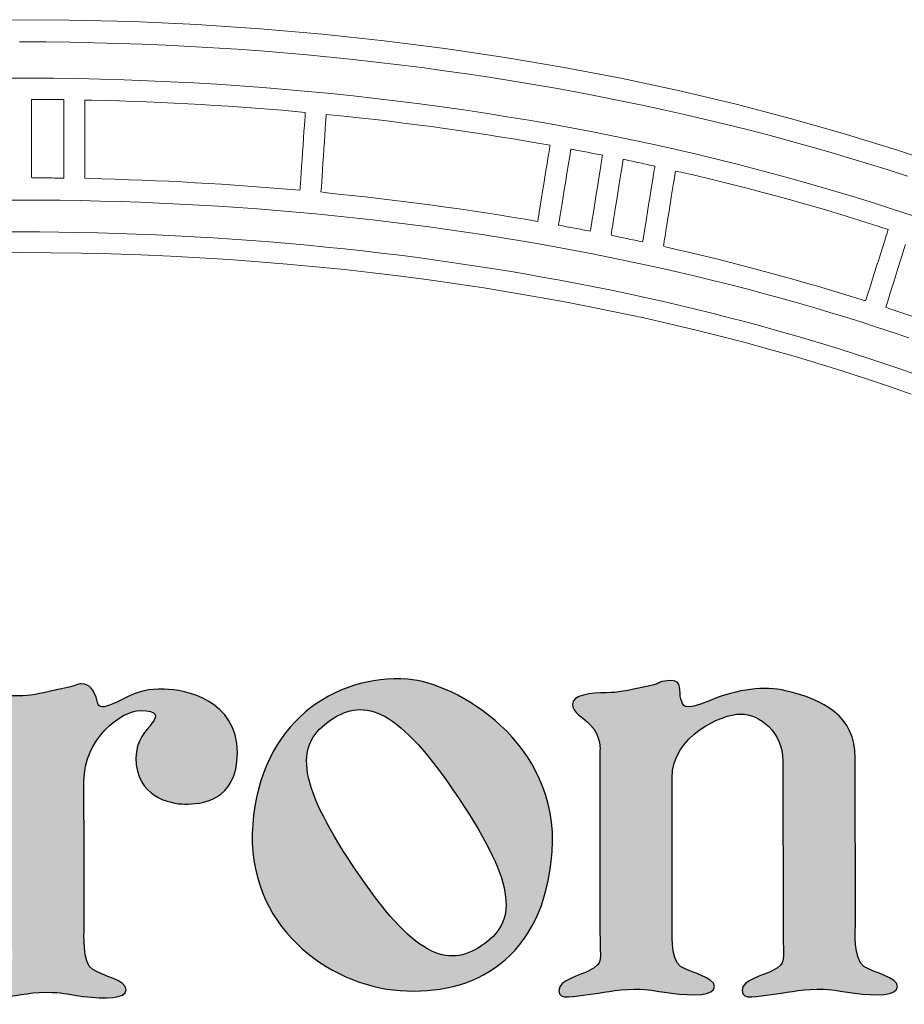
# Model space of a CAD drawing. Units: millimetres. Extents: x -1015 to -285, y 72 to 654.
# Drawn here: x -549 to -541, y 646 to 654 of the extents above; entities that cross this region are included whole.
import ezdxf

# ---------------------------------------------------------------- set-up
doc = ezdxf.new("R2010")
doc.units = ezdxf.units.MM
doc.layers.add('FRAU-LOGO', color=34, linetype='CONTINUOUS')
doc.layers.add('FRAU-TESTI', color=34, linetype='CONTINUOUS')
doc.styles.add('POLTRONA-FRAU', font='times.ttf', dxfattribs={"oblique": 15})

# ---------------------------------------------------------------- blocks, each defined once
blk = doc.blocks.new('FRAU-LOGO')
at = {"layer": 'FRAU-LOGO'}
h = blk.add_hatch(color=256, dxfattribs=at)
h.dxf.hatch_style = 1
edge = h.paths.add_edge_path()
edge.add_spline(control_points=[(-17.8098, 29.2254), (-17.8745, 28.3355), (-17.1461, 27.8118), (-16.514, 27.7664)], knot_values=[3, 3, 3, 3, 4, 4, 4, 4], degree=3, periodic=0)
edge.add_spline(control_points=[(-16.514, 27.7664), (-15.8831, 27.7205), (-15.2489, 28.0288), (-15.1795, 28.9884)], knot_values=[0, 0, 0, 0, 1, 1, 1, 1], degree=3, periodic=0)
edge.add_spline(control_points=[(-15.1795, 28.9884), (-15.1106, 29.9481), (-16.0253, 30.4736), (-16.4474, 30.5037)], knot_values=[1, 1, 1, 1, 2, 2, 2, 2], degree=3, periodic=0)
edge.add_spline(control_points=[(-16.4474, 30.5037), (-17.091, 30.5493), (-17.7459, 30.1153), (-17.8098, 29.2254)], knot_values=[2, 2, 2, 2, 3, 3, 3, 3], degree=3, periodic=0)
edge = h.paths.add_edge_path(flags=16)
edge.add_spline(control_points=[(-16.9182, 28.8464), (-17.4465, 29.6349), (-17.4264, 29.9426), (-17.123, 30.146)], knot_values=[3, 3, 3, 3, 4, 4, 4, 4], degree=3, periodic=0)
edge.add_spline(control_points=[(-17.123, 30.146), (-16.8216, 30.3483), (-16.5288, 30.2482), (-16.0016, 29.4604)], knot_values=[0, 0, 0, 0, 1, 1, 1, 1], degree=3, periodic=0)
edge.add_spline(control_points=[(-16.0016, 29.4604), (-15.4745, 28.6733), (-15.4954, 28.3647), (-15.7974, 28.1615)], knot_values=[1, 1, 1, 1, 2, 2, 2, 2], degree=3, periodic=0)
edge.add_spline(control_points=[(-15.7974, 28.1615), (-16.1002, 27.9593), (-16.3922, 28.0589), (-16.9182, 28.8464)], knot_values=[2, 2, 2, 2, 3, 3, 3, 3], degree=3, periodic=0)
h = blk.add_hatch(color=256, dxfattribs=at)
h.dxf.hatch_style = 1
edge = h.paths.add_edge_path()
edge.add_spline(control_points=[(-14.862, 27.7326), (-14.7451, 27.7434), (-14.6244, 27.7786), (-14.4589, 27.7786), (-14.2955, 27.7786), (-14.3188, 27.7677), (-14.1313, 27.7434), (-13.9425, 27.7205), (-13.7543, 27.7205), (-13.7543, 27.8022), (-13.7543, 27.8845), (-13.956, 27.9202), (-14.0508, 27.9789), (-14.1449, 28.0379), (-14.1242, 28.3185), (-14.1242, 28.3185), (-14.1242, 28.3185), (-14.126, 28.9519), (-14.126, 28.9519), (-14.126, 28.9519), (-14.1264, 29.6332), (-14.1264, 29.6332), (-14.1264, 30.0089), (-13.6878, 30.1974), (-13.5247, 30.1974), (-13.3588, 30.1974), (-13.1528, 30.0388), (-13.1528, 29.7863), (-13.1528, 29.7863), (-13.1517, 28.2955), (-13.1517, 28.2955), (-13.1517, 28.014), (-13.1161, 28.014), (-13.2414, 27.9433), (-13.324, 27.8972), (-13.5114, 27.8615), (-13.5114, 27.7677), (-13.5114, 27.6735), (-13.3707, 27.7205), (-13.2532, 27.7326), (-13.1357, 27.7434), (-13.0152, 27.7786), (-12.8514, 27.7786), (-12.6863, 27.7786), (-12.7094, 27.7677), (-12.5238, 27.7434), (-12.3348, 27.7205), (-12.1468, 27.7205), (-12.1468, 27.8022), (-12.1468, 27.8845), (-12.3481, 27.9202), (-12.4406, 27.9789), (-12.5355, 28.0379), (-12.5159, 28.3185), (-12.5159, 28.3185), (-12.5159, 28.3185), (-12.5177, 29.8093), (-12.5177, 29.8093), (-12.5177, 30.1851), (-12.796, 30.3242), (-13.1286, 30.4022), (-13.3118, 30.4453), (-13.5446, 30.4201), (-13.797, 30.3144), (-14.0403, 30.2135), (-14.0248, 30.2716), (-14.0485, 30.3296), (-14.0718, 30.3887), (-14.0209, 30.5016), (-14.1495, 30.4909), (-14.2874, 30.4776), (-14.1733, 30.4787), (-14.3372, 30.4431), (-14.5438, 30.3991), (-14.5937, 30.3852), (-14.7011, 30.3852), (-14.8422, 30.3852), (-15.0015, 30.3641), (-15.0015, 30.282), (-15.0015, 30.212), (-14.907, 30.1644), (-14.8477, 30.1065), (-14.7432, 30.0018), (-14.76, 29.8715), (-14.76, 29.8715), (-14.76, 29.8715), (-14.76, 28.2955), (-14.76, 28.2955), (-14.76, 28.014), (-14.7247, 28.014), (-14.8501, 27.9433), (-14.9331, 27.8972), (-15.1208, 27.8615), (-15.1208, 27.7677), (-15.1208, 27.6735), (-14.98, 27.7205), (-14.862, 27.7326)], knot_values=[0, 0, 0, 0, 1, 1, 1, 2, 2, 2, 3, 3, 3, 4, 4, 4, 5, 5, 5, 6, 6, 6, 7, 7, 7, 8, 8, 8, 9, 9, 9, 10, 10, 10, 11, 11, 11, 12, 12, 12, 13, 13, 13, 14, 14, 14, 15, 15, 15, 16, 16, 16, 17, 17, 17, 18, 18, 18, 19, 19, 19, 20, 20, 20, 21, 21, 21, 22, 22, 22, 23, 23, 23, 24, 24, 24, 25, 25, 25, 26, 26, 26, 27, 27, 27, 28, 28, 28, 29, 29, 29, 30, 30, 30, 31, 31, 31, 32, 32, 32, 32], degree=3, periodic=0)
h = blk.add_hatch(color=256, dxfattribs=at)
h.dxf.hatch_style = 1
edge = h.paths.add_edge_path()
edge.add_spline(control_points=[(-20.0276, 27.7038), (-19.9103, 27.7156), (-19.7902, 27.7513), (-19.6258, 27.7513), (-19.4607, 27.7513), (-19.4832, 27.7395), (-19.2964, 27.7156), (-19.1082, 27.6922), (-18.9212, 27.6922), (-18.9212, 27.7745), (-18.9212, 27.857), (-19.1213, 27.8921), (-19.215, 27.9512), (-19.3101, 28.0099), (-19.2898, 28.2914), (-19.2898, 28.2914), (-19.2898, 28.2914), (-19.2904, 28.9252), (-19.2904, 28.9252), (-19.2904, 28.9252), (-19.2915, 29.6059), (-19.2915, 29.6059), (-19.2915, 29.9815), (-18.9621, 30.228), (-18.7976, 30.228), (-18.6345, 30.228), (-18.6479, 30.1748), (-18.6949, 30.1157), (-18.7419, 30.057), (-18.8355, 29.9641), (-18.8355, 29.8117), (-18.8355, 29.471), (-18.5335, 29.4059), (-18.4046, 29.4059), (-18.2742, 29.4059), (-17.944, 29.4234), (-17.944, 29.8579), (-17.944, 30.3162), (-18.4, 30.4153), (-18.5875, 30.4153), (-18.7293, 30.4153), (-18.7905, 30.4108), (-18.9621, 30.3221), (-19.1955, 30.201), (-19.1629, 30.287), (-19.1858, 30.3452), (-19.2097, 30.4036), (-19.2299, 30.4625), (-19.3152, 30.4625), (-19.3545, 30.4625), (-19.3379, 30.4506), (-19.5035, 30.4153), (-19.7095, 30.3712), (-19.7583, 30.3571), (-19.8663, 30.3571), (-20.0087, 30.3571), (-20.1666, 30.3361), (-20.1666, 30.2538), (-20.1666, 30.1834), (-20.0722, 30.137), (-20.0135, 30.0783), (-19.909, 29.9733), (-19.925, 29.8434), (-19.925, 29.8434), (-19.925, 29.8434), (-19.925, 28.2678), (-19.925, 28.2678), (-19.925, 27.9859), (-19.8911, 27.9859), (-20.0159, 27.9161), (-20.0983, 27.8686), (-20.2855, 27.834), (-20.2855, 27.7395), (-20.2855, 27.646), (-20.1452, 27.6922), (-20.0276, 27.7038)], knot_values=[0, 0, 0, 0, 1, 1, 1, 2, 2, 2, 3, 3, 3, 4, 4, 4, 5, 5, 5, 6, 6, 6, 7, 7, 7, 8, 8, 8, 9, 9, 9, 10, 10, 10, 11, 11, 11, 12, 12, 12, 13, 13, 13, 14, 14, 14, 15, 15, 15, 16, 16, 16, 17, 17, 17, 18, 18, 18, 19, 19, 19, 20, 20, 20, 21, 21, 21, 22, 22, 22, 23, 23, 23, 24, 24, 24, 25, 25, 25, 25], degree=3, periodic=0)
at = {"layer": 'FRAU-LOGO', "lineweight": 20}
for p, q in [((-19.426, 36.2976), (-19.9967, 36.3005)), ((-18.8603, 36.2833), (-19.426, 36.2976)), ((-18.3, 36.2578), (-18.8603, 36.2833)), ((-17.7455, 36.2212), (-18.3, 36.2578)), ((-17.1972, 36.1739), (-17.7455, 36.2212)), ((-19.8565, 36.1055), (-19.8541, 36.1055)), ((-19.8541, 36.1055), (-19.8507, 36.1055)), ((-19.8507, 36.1055), (-19.8374, 36.1055)), ((-19.8374, 36.1055), (-19.6244, 36.1046)), ((-19.6244, 36.1046), (-19.4121, 36.102)), ((-19.4121, 36.102), (-19.2005, 36.0979)), ((-19.2005, 36.0979), (-18.9896, 36.0922)), ((-18.9896, 36.0922), (-18.7795, 36.0849)), ((-16.6555, 36.116), (-17.1972, 36.1739)), ((-16.1208, 36.0476), (-16.6555, 36.116)), ((-18.7795, 36.0849), (-18.5702, 36.0761)), ((-18.5702, 36.0761), (-18.3617, 36.0657)), ((-18.3617, 36.0657), (-18.154, 36.0538)), ((-18.154, 36.0538), (-17.9472, 36.0403)), ((-17.9472, 36.0403), (-17.7412, 36.0254)), ((-17.7412, 36.0254), (-17.5361, 36.0089)), ((-17.5361, 36.0089), (-17.3319, 35.991)), ((-15.5933, 35.9691), (-16.1208, 36.0476)), ((-17.3319, 35.991), (-17.1286, 35.9715)), ((-17.1286, 35.9715), (-16.9262, 35.9506)), ((-16.9262, 35.9506), (-16.7248, 35.9282)), ((-16.7248, 35.9282), (-16.5244, 35.9044)), ((-15.0735, 35.8805), (-15.5933, 35.9691)), ((-16.5244, 35.9044), (-16.3249, 35.8791)), ((-16.3249, 35.8791), (-16.1265, 35.8524)), ((-16.1265, 35.8524), (-15.9291, 35.8243)), ((-14.5618, 35.7822), (-15.0735, 35.8805)), ((-19.7664, 35.7868), (-19.9747, 35.7867)), ((-19.5586, 35.7853), (-19.7664, 35.7868)), ((-19.3515, 35.7824), (-19.5586, 35.7853)), ((-19.1451, 35.7779), (-19.3515, 35.7824)), ((-18.9395, 35.7719), (-19.1451, 35.7779)), ((-18.7346, 35.7644), (-18.9395, 35.7719)), ((-18.5304, 35.7554), (-18.7346, 35.7644)), ((-18.327, 35.7449), (-18.5304, 35.7554)), ((-18.1245, 35.7329), (-18.327, 35.7449)), ((-15.9291, 35.8243), (-15.7328, 35.7948)), ((-15.7328, 35.7948), (-15.5375, 35.7639)), ((-15.5375, 35.7639), (-15.3433, 35.7316)), ((-14.0584, 35.6743), (-14.5618, 35.7822)), ((-17.9228, 35.7195), (-18.1245, 35.7329)), ((-17.7219, 35.7046), (-17.9228, 35.7195)), ((-17.5219, 35.6883), (-17.7219, 35.7046)), ((-17.3227, 35.6705), (-17.5219, 35.6883)), ((-17.1245, 35.6514), (-17.3227, 35.6705)), ((-15.3433, 35.7316), (-15.1503, 35.6979)), ((-15.1503, 35.6979), (-14.9584, 35.6628)), ((-14.9584, 35.6628), (-14.7676, 35.6264)), ((-13.5639, 35.557), (-14.0584, 35.6743)), ((-19.7517, 35.5982), (-19.7429, 35.6001)), ((-19.7517, 35.5836), (-19.7517, 35.5982)), ((-19.7517, 35.5562), (-19.7517, 35.5836)), ((-19.7429, 35.6001), (-19.7254, 35.6001)), ((-19.7254, 35.6001), (-19.7079, 35.6)), ((-19.7079, 35.6), (-19.6903, 35.5999)), ((-19.6903, 35.5999), (-19.6728, 35.5998)), ((-19.6728, 35.5998), (-19.6553, 35.5997)), ((-19.6553, 35.5997), (-19.6378, 35.5997)), ((-19.6378, 35.5997), (-19.6203, 35.5995)), ((-19.6203, 35.5995), (-19.6028, 35.5994)), ((-19.6028, 35.5994), (-19.5853, 35.5993)), ((-19.5853, 35.5993), (-19.5678, 35.5992)), ((-19.5678, 35.5992), (-19.5503, 35.599)), ((-19.5503, 35.599), (-19.5328, 35.5988)), ((-19.5328, 35.5988), (-19.5154, 35.5986)), ((-19.5154, 35.5986), (-19.4979, 35.5984)), ((-19.4979, 35.5984), (-19.4804, 35.5982)), ((-19.4804, 35.5982), (-19.4674, 35.5976)), ((-19.4674, 35.5976), (-19.4674, 35.5864)), ((-19.4674, 35.5864), (-19.4674, 35.562)), ((-19.2827, 35.5925), (-19.222, 35.5931)), ((-19.2827, 35.5778), (-19.2827, 35.5925)), ((-19.2827, 35.5504), (-19.2827, 35.5778)), ((-19.222, 35.5931), (-19.101, 35.5901)), ((-19.101, 35.5901), (-18.9802, 35.5865)), ((-18.9802, 35.5865), (-18.8597, 35.5825)), ((-18.8597, 35.5825), (-18.7395, 35.5779)), ((-18.7395, 35.5779), (-18.6195, 35.5728)), ((-18.6195, 35.5728), (-18.4998, 35.5672)), ((-16.9272, 35.6308), (-17.1245, 35.6514)), ((-16.7308, 35.6088), (-16.9272, 35.6308)), ((-16.5354, 35.5854), (-16.7308, 35.6088)), ((-16.3409, 35.5607), (-16.5354, 35.5854)), ((-14.7676, 35.6264), (-14.578, 35.5886)), ((-14.578, 35.5886), (-14.3896, 35.5495)), ((-19.7517, 35.5179), (-19.7517, 35.5562)), ((-19.7517, 35.4707), (-19.7517, 35.5179)), ((-19.4674, 35.562), (-19.4674, 35.5263)), ((-19.4674, 35.5263), (-19.4674, 35.4811)), ((-19.2827, 35.5121), (-19.2827, 35.5504)), ((-19.2827, 35.4649), (-19.2827, 35.5121)), ((-18.4998, 35.5672), (-18.3803, 35.5612)), ((-18.3803, 35.5612), (-18.2612, 35.5545)), ((-18.2612, 35.5545), (-18.1423, 35.5474)), ((-18.1423, 35.5474), (-18.0237, 35.5398)), ((-18.0237, 35.5398), (-17.9054, 35.5317)), ((-17.9054, 35.5317), (-17.7874, 35.5231)), ((-17.7874, 35.5231), (-17.6698, 35.5139)), ((-17.6698, 35.5139), (-17.5524, 35.5043)), ((-17.5524, 35.5043), (-17.4353, 35.4942)), ((-17.4353, 35.4942), (-17.3477, 35.4858)), ((-17.3477, 35.4858), (-17.3485, 35.4747)), ((-16.1475, 35.5345), (-16.3409, 35.5607)), ((-15.9551, 35.507), (-16.1475, 35.5345)), ((-15.7637, 35.4782), (-15.9551, 35.507)), ((-14.3896, 35.5495), (-14.2024, 35.5091)), ((-14.2024, 35.5091), (-14.0164, 35.4674)), ((-13.0784, 35.4304), (-13.5639, 35.557)), ((-19.7517, 35.4165), (-19.7517, 35.4707)), ((-19.7517, 35.3573), (-19.7517, 35.4165)), ((-19.4674, 35.4811), (-19.4674, 35.4285)), ((-19.4674, 35.4285), (-19.4674, 35.3703)), ((-19.2827, 35.4107), (-19.2827, 35.4649)), ((-19.2827, 35.3515), (-19.2827, 35.4107)), ((-17.3526, 35.415), (-17.3556, 35.3702)), ((-17.3501, 35.4505), (-17.3526, 35.415)), ((-17.3485, 35.4747), (-17.3501, 35.4505)), ((-17.1688, 35.3867), (-17.1661, 35.4247)), ((-17.1661, 35.4247), (-17.1643, 35.4519)), ((-17.1643, 35.4519), (-17.1633, 35.4664)), ((-17.1633, 35.4664), (-17.1011, 35.4621)), ((-17.1011, 35.4621), (-16.9774, 35.4493)), ((-16.9774, 35.4493), (-16.854, 35.4359)), ((-16.854, 35.4359), (-16.731, 35.4219)), ((-16.731, 35.4219), (-16.6084, 35.4074)), ((-16.6084, 35.4074), (-16.4862, 35.3924)), ((-15.5733, 35.448), (-15.7637, 35.4782)), ((-15.384, 35.4165), (-15.5733, 35.448)), ((-15.1959, 35.3837), (-15.384, 35.4165)), ((-14.0164, 35.4674), (-13.8316, 35.4244)), ((-13.8316, 35.4244), (-13.6482, 35.38)), ((-12.6025, 35.2949), (-13.0784, 35.4304)), ((-19.7517, 35.2949), (-19.7517, 35.3573)), ((-19.4674, 35.3703), (-19.4674, 35.3085)), ((-19.2827, 35.2891), (-19.2827, 35.3515)), ((-17.3592, 35.318), (-17.3631, 35.2602)), ((-17.3556, 35.3702), (-17.3592, 35.318)), ((-17.1757, 35.2861), (-17.172, 35.3399)), ((-17.172, 35.3399), (-17.1688, 35.3867)), ((-16.4862, 35.3924), (-16.3643, 35.3768)), ((-16.3643, 35.3768), (-16.2429, 35.3607)), ((-16.2429, 35.3607), (-16.1218, 35.3441)), ((-16.1218, 35.3441), (-16.0012, 35.3269)), ((-16.0012, 35.3269), (-15.881, 35.3092)), ((-15.0088, 35.3495), (-15.1959, 35.3837)), ((-14.8229, 35.3141), (-15.0088, 35.3495)), ((-14.6381, 35.2773), (-14.8229, 35.3141)), ((-13.6482, 35.38), (-13.466, 35.3344)), ((-13.466, 35.3344), (-13.2852, 35.2876)), ((-19.7517, 35.2313), (-19.7517, 35.2949)), ((-19.7517, 35.1684), (-19.7517, 35.2313)), ((-19.4674, 35.3085), (-19.4674, 35.245)), ((-19.4674, 35.245), (-19.4674, 35.1818)), ((-19.2827, 35.2255), (-19.2827, 35.2891)), ((-19.2827, 35.1626), (-19.2827, 35.2255)), ((-17.3631, 35.2602), (-17.3673, 35.1989)), ((-17.1839, 35.1653), (-17.1797, 35.2273)), ((-17.1797, 35.2273), (-17.1757, 35.2861)), ((-15.881, 35.3092), (-15.7611, 35.2909)), ((-15.7611, 35.2909), (-15.6418, 35.2721)), ((-15.6418, 35.2721), (-15.5228, 35.2528)), ((-15.5228, 35.2528), (-15.4043, 35.233)), ((-15.4043, 35.233), (-15.2862, 35.2126)), ((-14.4545, 35.2393), (-14.6381, 35.2773)), ((-14.272, 35.2001), (-14.4545, 35.2393)), ((-13.2852, 35.2876), (-13.1056, 35.2394)), ((-13.1056, 35.2394), (-12.9274, 35.19)), ((-12.1364, 35.1506), (-12.6025, 35.2949)), ((-19.7517, 35.1082), (-19.7517, 35.1684)), ((-19.4674, 35.1818), (-19.4674, 35.1207)), ((-19.2827, 35.1024), (-19.2827, 35.1626)), ((-17.3673, 35.1989), (-17.3716, 35.1359)), ((-17.1883, 35.1022), (-17.1839, 35.1653)), ((-15.2862, 35.2126), (-15.198, 35.1965)), ((-15.2036, 35.162), (-15.2092, 35.1273)), ((-15.1998, 35.1857), (-15.2036, 35.162)), ((-15.198, 35.1965), (-15.1998, 35.1857)), ((-15.0218, 35.1204), (-15.0174, 35.147)), ((-15.0174, 35.147), (-15.0151, 35.1612)), ((-15.0151, 35.1612), (-15.0062, 35.1614)), ((-15.0062, 35.1614), (-14.9891, 35.1582)), ((-14.9891, 35.1582), (-14.9719, 35.1549)), ((-14.9719, 35.1549), (-14.9548, 35.1517)), ((-14.9548, 35.1517), (-14.9377, 35.1484)), ((-14.9377, 35.1484), (-14.9205, 35.1451)), ((-14.9205, 35.1451), (-14.9034, 35.1419)), ((-14.9034, 35.1419), (-14.8863, 35.1386)), ((-14.8863, 35.1386), (-14.8692, 35.1353)), ((-14.0908, 35.1595), (-14.272, 35.2001)), ((-13.9108, 35.1177), (-14.0908, 35.1595)), ((-12.9274, 35.19), (-12.7506, 35.1394)), ((-12.7506, 35.1394), (-12.5752, 35.0876)), ((-11.6806, 34.9978), (-12.1364, 35.1506)), ((-19.7517, 35.0526), (-19.7517, 35.1082)), ((-19.7517, 35.0034), (-19.7517, 35.0526)), ((-19.4674, 35.1207), (-19.4674, 35.0637)), ((-19.4674, 35.0637), (-19.4674, 35.0128)), ((-19.2827, 35.0467), (-19.2827, 35.1024)), ((-17.3759, 35.0731), (-17.38, 35.0125)), ((-17.3716, 35.1359), (-17.3759, 35.0731)), ((-17.1925, 35.0398), (-17.1883, 35.1022)), ((-15.2163, 35.0834), (-15.2246, 35.0323)), ((-15.2092, 35.1273), (-15.2163, 35.0834)), ((-15.0353, 35.0376), (-15.0278, 35.0833)), ((-15.0278, 35.0833), (-15.0218, 35.1204)), ((-14.8692, 35.1353), (-14.8521, 35.132)), ((-14.8521, 35.132), (-14.835, 35.1286)), ((-14.835, 35.1286), (-14.818, 35.1253)), ((-14.818, 35.1253), (-14.8009, 35.1219)), ((-14.8009, 35.1219), (-14.7839, 35.1186)), ((-14.7839, 35.1186), (-14.7668, 35.1152)), ((-14.7668, 35.1152), (-14.7498, 35.1119)), ((-14.7498, 35.1119), (-14.7371, 35.1089)), ((-14.7426, 35.0745), (-14.7482, 35.0399)), ((-14.7388, 35.0981), (-14.7426, 35.0745)), ((-14.7371, 35.1089), (-14.7388, 35.0981)), ((-14.562, 35.0302), (-14.5577, 35.0567)), ((-14.5577, 35.0567), (-14.5554, 35.0709)), ((-14.5554, 35.0709), (-14.5465, 35.071)), ((-14.5465, 35.071), (-14.5293, 35.0674)), ((-14.5293, 35.0674), (-14.5121, 35.0638)), ((-14.5121, 35.0638), (-14.4949, 35.0601)), ((-14.4949, 35.0601), (-14.4777, 35.0565)), ((-14.4777, 35.0565), (-14.4605, 35.0528)), ((-14.4605, 35.0528), (-14.4433, 35.0492)), ((-13.7321, 35.0747), (-13.9108, 35.1177)), ((-13.5546, 35.0304), (-13.7321, 35.0747)), ((-12.5752, 35.0876), (-12.4011, 35.0345)), ((-19.7517, 34.9628), (-19.7517, 35.0034)), ((-19.4674, 35.0128), (-19.4674, 34.9698)), ((-19.4674, 34.9698), (-19.4674, 34.9367)), ((-19.2827, 34.9976), (-19.2827, 35.0467)), ((-19.2827, 34.9569), (-19.2827, 34.9976)), ((-17.38, 35.0125), (-17.3839, 34.9559)), ((-17.2004, 34.9248), (-17.1966, 34.98)), ((-17.1966, 34.98), (-17.1925, 35.0398)), ((-15.2337, 34.9758), (-15.2435, 34.9157)), ((-15.2246, 35.0323), (-15.2337, 34.9758)), ((-15.0532, 34.9276), (-15.0439, 34.9851)), ((-15.0439, 34.9851), (-15.0353, 35.0376)), ((-14.7552, 34.9962), (-14.7634, 34.9452)), ((-14.7482, 35.0399), (-14.7552, 34.9962)), ((-14.5752, 34.9475), (-14.5679, 34.9932)), ((-14.5679, 34.9932), (-14.562, 35.0302)), ((-14.4433, 35.0492), (-14.4262, 35.0455)), ((-14.4262, 35.0455), (-14.409, 35.0418)), ((-14.409, 35.0418), (-14.3919, 35.0381)), ((-14.3919, 35.0381), (-14.3748, 35.0344)), ((-14.3748, 35.0344), (-14.3576, 35.0307)), ((-14.3576, 35.0307), (-14.3405, 35.027)), ((-14.3405, 35.027), (-14.3235, 35.0232)), ((-14.3235, 35.0232), (-14.3064, 35.0195)), ((-14.3064, 35.0195), (-14.2893, 35.0157)), ((-14.2893, 35.0157), (-14.2766, 35.0124)), ((-14.2822, 34.9782), (-14.2878, 34.9437)), ((-14.2783, 35.0017), (-14.2822, 34.9782)), ((-14.2766, 35.0124), (-14.2783, 35.0017)), ((-14.0981, 34.9564), (-14.0959, 34.9705)), ((-14.0959, 34.9705), (-14.0358, 34.9586)), ((-13.3784, 34.985), (-13.5546, 35.0304)), ((-13.2035, 34.9383), (-13.3784, 34.985)), ((-12.4011, 35.0345), (-12.2285, 34.9802)), ((-12.2285, 34.9802), (-12.0574, 34.9247)), ((-19.7517, 34.9324), (-19.7517, 34.9628)), ((-19.7517, 34.9144), (-19.7517, 34.9324)), ((-19.7473, 34.9101), (-19.7517, 34.9144)), ((-19.7298, 34.9101), (-19.7473, 34.9101)), ((-19.7123, 34.91), (-19.7298, 34.9101)), ((-19.6947, 34.9099), (-19.7123, 34.91)), ((-19.6772, 34.9098), (-19.6947, 34.9099)), ((-19.6597, 34.9097), (-19.6772, 34.9098)), ((-19.6422, 34.9096), (-19.6597, 34.9097)), ((-19.6247, 34.9095), (-19.6422, 34.9096)), ((-19.6072, 34.9093), (-19.6247, 34.9095)), ((-19.5897, 34.9092), (-19.6072, 34.9093)), ((-19.5722, 34.9091), (-19.5897, 34.9092)), ((-19.5547, 34.9089), (-19.5722, 34.9091)), ((-19.5372, 34.9087), (-19.5547, 34.9089)), ((-19.5197, 34.9086), (-19.5372, 34.9087)), ((-19.5023, 34.9084), (-19.5197, 34.9086)), ((-19.4848, 34.9082), (-19.5023, 34.9084)), ((-19.4674, 34.908), (-19.4848, 34.9082)), ((-19.4674, 34.9367), (-19.4674, 34.9155)), ((-19.4674, 34.9155), (-19.4674, 34.908)), ((-19.2827, 34.9266), (-19.2827, 34.9569)), ((-19.2827, 34.9086), (-19.2827, 34.9266)), ((-19.2531, 34.9037), (-19.2827, 34.9086)), ((-19.1348, 34.9009), (-19.2531, 34.9037)), ((-19.0169, 34.8977), (-19.1348, 34.9009)), ((-18.8992, 34.8939), (-19.0169, 34.8977)), ((-18.7817, 34.8897), (-18.8992, 34.8939)), ((-18.6645, 34.885), (-18.7817, 34.8897)), ((-18.5476, 34.8798), (-18.6645, 34.885)), ((-18.431, 34.8741), (-18.5476, 34.8798)), ((-17.3873, 34.9054), (-17.3903, 34.8627)), ((-17.3839, 34.9559), (-17.3873, 34.9054)), ((-17.2038, 34.876), (-17.2004, 34.9248)), ((-15.2435, 34.9157), (-15.2534, 34.8541)), ((-15.0631, 34.8672), (-15.0532, 34.9276)), ((-14.7725, 34.8889), (-14.7821, 34.8291)), ((-14.7634, 34.9452), (-14.7725, 34.8889)), ((-14.5928, 34.8378), (-14.5836, 34.8951)), ((-14.5836, 34.8951), (-14.5752, 34.9475)), ((-14.2949, 34.9001), (-14.3031, 34.8494)), ((-14.2878, 34.9437), (-14.2949, 34.9001)), ((-14.1157, 34.8476), (-14.1083, 34.8931)), ((-14.1083, 34.8931), (-14.1024, 34.93)), ((-14.1024, 34.93), (-14.0981, 34.9564)), ((-14.0358, 34.9586), (-13.9167, 34.9307)), ((-13.9167, 34.9307), (-13.7981, 34.9022)), ((-13.7981, 34.9022), (-13.6801, 34.8732)), ((-13.0299, 34.8904), (-13.2035, 34.9383)), ((-12.8577, 34.8413), (-13.0299, 34.8904)), ((-18.3146, 34.8679), (-18.431, 34.8741)), ((-18.1985, 34.8613), (-18.3146, 34.8679)), ((-18.0827, 34.8542), (-18.1985, 34.8613)), ((-17.9673, 34.8465), (-18.0827, 34.8542)), ((-17.8521, 34.8385), (-17.9673, 34.8465)), ((-17.7372, 34.8299), (-17.8521, 34.8385)), ((-17.6226, 34.8208), (-17.7372, 34.8299)), ((-17.5084, 34.8113), (-17.6226, 34.8208)), ((-17.3944, 34.8013), (-17.5084, 34.8113)), ((-17.3939, 34.8088), (-17.3944, 34.8013)), ((-17.3925, 34.8299), (-17.3939, 34.8088)), ((-17.3903, 34.8627), (-17.3925, 34.8299)), ((-17.2098, 34.7877), (-17.2086, 34.8056)), ((-17.2086, 34.8056), (-17.2065, 34.8357)), ((-17.2065, 34.8357), (-17.2038, 34.876)), ((-15.2634, 34.7926), (-15.273, 34.7333)), ((-15.2534, 34.8541), (-15.2634, 34.7926)), ((-15.0831, 34.7446), (-15.0731, 34.8055)), ((-15.0731, 34.8055), (-15.0631, 34.8672)), ((-14.7821, 34.8291), (-14.792, 34.7677)), ((-14.6025, 34.7775), (-14.5928, 34.8378)), ((-14.3123, 34.7933), (-14.322, 34.7337)), ((-14.3031, 34.8494), (-14.3123, 34.7933)), ((-14.1332, 34.7382), (-14.1241, 34.7953)), ((-14.1241, 34.7953), (-14.1157, 34.8476)), ((-13.6801, 34.8732), (-13.5627, 34.8436)), ((-13.5627, 34.8436), (-13.4458, 34.8136)), ((-13.4458, 34.8136), (-13.3295, 34.783)), ((-12.6868, 34.7911), (-12.8577, 34.8413)), ((-20.0329, 34.7148), (-19.8557, 34.7153)), ((-19.8557, 34.7153), (-19.6785, 34.7148)), ((-19.6785, 34.7148), (-19.5018, 34.7131)), ((-19.5018, 34.7131), (-19.3256, 34.7103)), ((-19.3256, 34.7103), (-19.15, 34.7064)), ((-19.15, 34.7064), (-18.975, 34.7015)), ((-17.1801, 34.7805), (-17.2098, 34.7877)), ((-17.06, 34.7684), (-17.1801, 34.7805)), ((-16.9403, 34.7558), (-17.06, 34.7684)), ((-16.821, 34.7427), (-16.9403, 34.7558)), ((-16.7021, 34.7291), (-16.821, 34.7427)), ((-16.5835, 34.715), (-16.7021, 34.7291)), ((-16.4654, 34.7004), (-16.5835, 34.715)), ((-15.273, 34.7333), (-15.2819, 34.678)), ((-15.0926, 34.6862), (-15.0831, 34.7446)), ((-14.8019, 34.7065), (-14.8114, 34.6473)), ((-14.792, 34.7677), (-14.8019, 34.7065)), ((-14.6221, 34.6551), (-14.6123, 34.7159)), ((-14.6123, 34.7159), (-14.6025, 34.7775)), ((-14.322, 34.7337), (-14.332, 34.6725)), ((-14.1429, 34.6781), (-14.1332, 34.7382)), ((-13.3295, 34.783), (-13.2138, 34.7518)), ((-13.2138, 34.7518), (-13.0988, 34.7201)), ((-13.0988, 34.7201), (-12.9843, 34.6879)), ((-12.5173, 34.7397), (-12.6868, 34.7911)), ((-12.3492, 34.6871), (-12.5173, 34.7397)), ((-18.975, 34.7015), (-18.8006, 34.6954)), ((-18.8006, 34.6954), (-18.6268, 34.6883)), ((-18.6268, 34.6883), (-18.4536, 34.6801)), ((-18.4536, 34.6801), (-18.281, 34.6708)), ((-18.281, 34.6708), (-18.109, 34.6605)), ((-18.109, 34.6605), (-17.9377, 34.6491)), ((-17.9377, 34.6491), (-17.7671, 34.6367)), ((-17.7671, 34.6367), (-17.5971, 34.6233)), ((-17.5971, 34.6233), (-17.4279, 34.6088)), ((-16.3476, 34.6853), (-16.4654, 34.7004)), ((-16.2303, 34.6696), (-16.3476, 34.6853)), ((-16.1133, 34.6535), (-16.2303, 34.6696)), ((-15.9968, 34.6368), (-16.1133, 34.6535)), ((-15.8807, 34.6197), (-15.9968, 34.6368)), ((-15.7649, 34.6021), (-15.8807, 34.6197)), ((-15.2899, 34.6285), (-15.2967, 34.5867)), ((-15.2819, 34.678), (-15.2899, 34.6285)), ((-15.1092, 34.5847), (-15.1014, 34.6323)), ((-15.1014, 34.6323), (-15.0926, 34.6862)), ((-14.8114, 34.6473), (-14.8203, 34.5922)), ((-14.6314, 34.5969), (-14.6221, 34.6551)), ((-14.332, 34.6725), (-14.3419, 34.6115)), ((-14.1528, 34.6168), (-14.1429, 34.6781)), ((-12.9843, 34.6879), (-12.8704, 34.6552)), ((-12.8704, 34.6552), (-12.7571, 34.622)), ((-12.7571, 34.622), (-12.6444, 34.5883)), ((-12.1825, 34.6334), (-12.3492, 34.6871)), ((-12.0172, 34.5785), (-12.1825, 34.6334)), ((-17.4279, 34.6088), (-17.2593, 34.5932)), ((-17.2593, 34.5932), (-17.0915, 34.5767)), ((-17.0915, 34.5767), (-16.9244, 34.5592)), ((-16.9244, 34.5592), (-16.7581, 34.5406)), ((-16.7581, 34.5406), (-16.5925, 34.5211)), ((-15.6497, 34.584), (-15.7649, 34.6021)), ((-15.5348, 34.5653), (-15.6497, 34.584)), ((-15.4204, 34.5462), (-15.5348, 34.5653)), ((-15.3064, 34.5266), (-15.4204, 34.5462)), ((-15.3052, 34.5339), (-15.3064, 34.5266)), ((-15.3019, 34.5546), (-15.3052, 34.5339)), ((-15.2967, 34.5867), (-15.3019, 34.5546)), ((-15.1204, 34.5159), (-15.1156, 34.5453)), ((-15.1156, 34.5453), (-15.1092, 34.5847)), ((-14.8282, 34.5429), (-14.8349, 34.5013)), ((-14.8203, 34.5922), (-14.8282, 34.5429)), ((-14.6477, 34.4955), (-14.64, 34.543)), ((-14.64, 34.543), (-14.6314, 34.5969)), ((-14.3515, 34.5526), (-14.3604, 34.4976)), ((-14.3419, 34.6115), (-14.3515, 34.5526)), ((-14.1719, 34.4981), (-14.1625, 34.5562)), ((-14.1625, 34.5562), (-14.1528, 34.6168)), ((-12.6444, 34.5883), (-12.5324, 34.554)), ((-12.5324, 34.554), (-12.421, 34.5192)), ((-16.5925, 34.5211), (-16.4277, 34.5005)), ((-16.4277, 34.5005), (-16.2637, 34.479)), ((-16.2637, 34.479), (-16.1004, 34.4565)), ((-16.1004, 34.4565), (-15.938, 34.4331)), ((-15.1232, 34.4984), (-15.1204, 34.5159)), ((-15.1196, 34.4935), (-15.1232, 34.4984)), ((-15.1023, 34.4903), (-15.1196, 34.4935)), ((-15.0851, 34.4872), (-15.1023, 34.4903)), ((-15.0678, 34.484), (-15.0851, 34.4872)), ((-15.0506, 34.4808), (-15.0678, 34.484)), ((-15.0334, 34.4776), (-15.0506, 34.4808)), ((-15.0161, 34.4743), (-15.0334, 34.4776)), ((-14.9989, 34.4711), (-15.0161, 34.4743)), ((-14.9817, 34.4679), (-14.9989, 34.4711)), ((-14.9646, 34.4646), (-14.9817, 34.4679)), ((-14.9474, 34.4613), (-14.9646, 34.4646)), ((-14.9302, 34.458), (-14.9474, 34.4613)), ((-14.9131, 34.4547), (-14.9302, 34.458)), ((-14.8959, 34.4514), (-14.9131, 34.4547)), ((-14.8788, 34.4481), (-14.8959, 34.4514)), ((-14.8616, 34.4448), (-14.8788, 34.4481)), ((-14.8434, 34.4487), (-14.8445, 34.4414)), ((-14.8401, 34.4693), (-14.8434, 34.4487)), ((-14.8349, 34.5013), (-14.8401, 34.4693)), ((-14.6587, 34.4269), (-14.654, 34.4562)), ((-14.654, 34.4562), (-14.6477, 34.4955)), ((-14.3684, 34.4485), (-14.3752, 34.407)), ((-14.3604, 34.4976), (-14.3684, 34.4485)), ((-14.1805, 34.4445), (-14.1719, 34.4981)), ((-12.421, 34.5192), (-12.3102, 34.484)), ((-12.3102, 34.484), (-12.2277, 34.4567)), ((-12.2309, 34.4466), (-12.238, 34.4243)), ((-12.2277, 34.4567), (-12.2309, 34.4466)), ((-19.8557, 34.435), (-20.0281, 34.4345)), ((-19.6832, 34.4345), (-19.8557, 34.435)), ((-19.5113, 34.4329), (-19.6832, 34.4345)), ((-19.3399, 34.4302), (-19.5113, 34.4329)), ((-19.169, 34.4265), (-19.3399, 34.4302)), ((-18.9987, 34.4218), (-19.169, 34.4265)), ((-18.829, 34.416), (-18.9987, 34.4218)), ((-18.6598, 34.4092), (-18.829, 34.416)), ((-18.4913, 34.4013), (-18.6598, 34.4092)), ((-18.3233, 34.3924), (-18.4913, 34.4013)), ((-18.156, 34.3825), (-18.3233, 34.3924)), ((-17.9893, 34.3717), (-18.156, 34.3825)), ((-17.8233, 34.3598), (-17.9893, 34.3717)), ((-17.6579, 34.3469), (-17.8233, 34.3598)), ((-15.938, 34.4331), (-15.7765, 34.4086)), ((-15.7765, 34.4086), (-15.6158, 34.3832)), ((-15.6158, 34.3832), (-15.4559, 34.3569)), ((-14.8445, 34.4414), (-14.8616, 34.4448)), ((-14.6615, 34.4094), (-14.6587, 34.4269)), ((-14.6578, 34.4044), (-14.6615, 34.4094)), ((-14.6407, 34.4009), (-14.6578, 34.4044)), ((-14.6236, 34.3975), (-14.6407, 34.4009)), ((-14.6064, 34.3939), (-14.6236, 34.3975)), ((-14.5893, 34.3904), (-14.6064, 34.3939)), ((-14.5722, 34.3869), (-14.5893, 34.3904)), ((-14.5551, 34.3834), (-14.5722, 34.3869)), ((-14.5381, 34.3798), (-14.5551, 34.3834)), ((-14.521, 34.3763), (-14.5381, 34.3798)), ((-14.5039, 34.3727), (-14.521, 34.3763)), ((-14.4869, 34.3691), (-14.5039, 34.3727)), ((-14.4699, 34.3655), (-14.4869, 34.3691)), ((-14.4529, 34.3619), (-14.4699, 34.3655)), ((-14.4359, 34.3583), (-14.4529, 34.3619)), ((-14.3804, 34.3751), (-14.3837, 34.3546)), ((-14.3752, 34.407), (-14.3804, 34.3751)), ((-14.1944, 34.3579), (-14.1881, 34.3971)), ((-14.1881, 34.3971), (-14.1805, 34.4445)), ((-12.2483, 34.3918), (-12.2613, 34.3506)), ((-12.238, 34.4243), (-12.2483, 34.3918)), ((-17.4932, 34.333), (-17.6579, 34.3469)), ((-17.3292, 34.3181), (-17.4932, 34.333)), ((-17.1659, 34.3023), (-17.3292, 34.3181)), ((-17.0033, 34.2855), (-17.1659, 34.3023)), ((-16.8414, 34.2678), (-17.0033, 34.2855)), ((-15.4559, 34.3569), (-15.2969, 34.3296)), ((-15.2969, 34.3296), (-15.1388, 34.3014)), ((-15.1388, 34.3014), (-14.9816, 34.2723)), ((-14.9816, 34.2723), (-14.8252, 34.2422)), ((-14.4189, 34.3547), (-14.4359, 34.3583)), ((-14.4019, 34.351), (-14.4189, 34.3547)), ((-14.3849, 34.3474), (-14.4019, 34.351)), ((-14.3837, 34.3546), (-14.3849, 34.3474)), ((-14.2019, 34.3114), (-14.1991, 34.3287)), ((-14.1741, 34.3008), (-14.2019, 34.3114)), ((-14.1991, 34.3287), (-14.1944, 34.3579)), ((-14.0606, 34.2749), (-14.1741, 34.3008)), ((-13.9477, 34.2485), (-14.0606, 34.2749)), ((-12.2764, 34.3027), (-12.2932, 34.2496)), ((-12.2613, 34.3506), (-12.2764, 34.3027)), ((-12.1047, 34.2321), (-12.0892, 34.2814)), ((-12.0892, 34.2814), (-12.0757, 34.3244)), ((-16.6803, 34.249), (-16.8414, 34.2678)), ((-16.5199, 34.2294), (-16.6803, 34.249)), ((-16.3603, 34.2088), (-16.5199, 34.2294)), ((-16.2015, 34.1872), (-16.3603, 34.2088)), ((-16.0434, 34.1648), (-16.2015, 34.1872)), ((-14.8252, 34.2422), (-14.6699, 34.2112)), ((-14.6699, 34.2112), (-14.5154, 34.1793)), ((-13.8353, 34.2216), (-13.9477, 34.2485)), ((-13.7234, 34.1942), (-13.8353, 34.2216)), ((-13.6121, 34.1663), (-13.7234, 34.1942)), ((-12.311, 34.1933), (-12.3293, 34.1355)), ((-12.2932, 34.2496), (-12.311, 34.1933)), ((-12.1217, 34.1781), (-12.1047, 34.2321)), ((-15.8862, 34.1414), (-16.0434, 34.1648)), ((-15.7298, 34.1171), (-15.8862, 34.1414)), ((-15.5742, 34.0918), (-15.7298, 34.1171)), ((-14.5154, 34.1793), (-14.3619, 34.1465)), ((-14.3619, 34.1465), (-14.2094, 34.1128)), ((-14.2094, 34.1128), (-14.0579, 34.0782)), ((-13.5014, 34.1379), (-13.6121, 34.1663)), ((-13.3913, 34.1091), (-13.5014, 34.1379)), ((-13.2817, 34.0798), (-13.3913, 34.1091)), ((-12.3293, 34.1355), (-12.3475, 34.0778)), ((-12.1579, 34.0634), (-12.1396, 34.1213)), ((-12.1396, 34.1213), (-12.1217, 34.1781)), ((-15.4195, 34.0657), (-15.5742, 34.0918)), ((-15.2657, 34.0387), (-15.4195, 34.0657)), ((-15.1127, 34.0108), (-15.2657, 34.0387)), ((-14.0579, 34.0782), (-13.9073, 34.0427)), ((-13.9073, 34.0427), (-13.7578, 34.0064)), ((-13.1727, 34.05), (-13.2817, 34.0798)), ((-13.0643, 34.0197), (-13.1727, 34.05)), ((-12.9565, 33.989), (-13.0643, 34.0197)), ((-12.3651, 34.0222), (-12.3815, 33.9703)), ((-12.3475, 34.0778), (-12.3651, 34.0222)), ((-12.1759, 34.0062), (-12.1579, 34.0634)), ((-14.9606, 33.982), (-15.1127, 34.0108)), ((-14.8094, 33.9523), (-14.9606, 33.982)), ((-14.6591, 33.9218), (-14.8094, 33.9523)), ((-13.7578, 34.0064), (-13.6092, 33.9692)), ((-13.6092, 33.9692), (-13.4618, 33.9311)), ((-13.4618, 33.9311), (-13.3153, 33.8922)), ((-12.8493, 33.9577), (-12.9565, 33.989)), ((-12.7426, 33.9261), (-12.8493, 33.9577)), ((-12.6366, 33.8939), (-12.7426, 33.9261)), ((-12.3815, 33.9703), (-12.3962, 33.9239)), ((-12.2091, 33.9007), (-12.1932, 33.9514)), ((-12.1932, 33.9514), (-12.1759, 34.0062)), ((-14.5097, 33.8904), (-14.6591, 33.9218)), ((-14.3613, 33.8581), (-14.5097, 33.8904)), ((-14.2139, 33.825), (-14.3613, 33.8581)), ((-13.3153, 33.8922), (-13.1699, 33.8524)), ((-13.1699, 33.8524), (-13.0256, 33.8117)), ((-12.5312, 33.8614), (-12.6366, 33.8939)), ((-12.4264, 33.8283), (-12.5312, 33.8614)), ((-12.4181, 33.8545), (-12.4243, 33.8352)), ((-12.4086, 33.8847), (-12.4181, 33.8545)), ((-12.3962, 33.9239), (-12.4086, 33.8847)), ((-12.2349, 33.8189), (-12.2232, 33.856)), ((-12.2232, 33.856), (-12.2091, 33.9007)), ((-14.0674, 33.791), (-14.2139, 33.825)), ((-13.9218, 33.7562), (-14.0674, 33.791)), ((-13.7773, 33.7206), (-13.9218, 33.7562)), ((-13.0256, 33.8117), (-12.8824, 33.7703)), ((-12.8824, 33.7703), (-12.7403, 33.728)), ((-12.4243, 33.8352), (-12.4264, 33.8283)), ((-12.2487, 33.7749), (-12.2435, 33.7913)), ((-12.2232, 33.7622), (-12.2487, 33.7749)), ((-12.2435, 33.7913), (-12.2349, 33.8189)), ((-12.1167, 33.7266), (-12.2232, 33.7622)), ((-13.6338, 33.6841), (-13.7773, 33.7206)), ((-13.4913, 33.6469), (-13.6338, 33.6841)), ((-12.7403, 33.728), (-12.5993, 33.6849)), ((-12.5993, 33.6849), (-12.4594, 33.6409)), ((-12.0109, 33.6906), (-12.1167, 33.7266)), ((-13.3498, 33.6088), (-13.4913, 33.6469)), ((-13.2094, 33.5699), (-13.3498, 33.6088)), ((-12.4594, 33.6409), (-12.3206, 33.5962)), ((-12.3206, 33.5962), (-12.1831, 33.5507)), ((-13.07, 33.5302), (-13.2094, 33.5699)), ((-12.9317, 33.4897), (-13.07, 33.5302)), ((-12.1831, 33.5507), (-12.0467, 33.5043)), ((-12.7945, 33.4484), (-12.9317, 33.4897)), ((-12.6584, 33.4063), (-12.7945, 33.4484)), ((-12.5234, 33.3635), (-12.6584, 33.4063)), ((-12.3895, 33.3199), (-12.5234, 33.3635)), ((-12.2568, 33.2755), (-12.3895, 33.3199)), ((-12.1252, 33.2304), (-12.2568, 33.2755)), ((-11.9948, 33.1845), (-12.1252, 33.2304))]:
    blk.add_line(p, q, dxfattribs=at)
at = {"layer": 'FRAU-LOGO', "lineweight": 13}
for p, q in [((-20.1105, 34.2522), (-19.845, 34.2533)), ((-19.845, 34.2533), (-19.5797, 34.252)), ((-19.5797, 34.252), (-19.3155, 34.2481)), ((-19.3155, 34.2481), (-19.0527, 34.2417)), ((-19.0527, 34.2417), (-18.7913, 34.2329)), ((-18.7913, 34.2329), (-18.5312, 34.2216)), ((-18.5312, 34.2216), (-18.2726, 34.2078)), ((-18.2726, 34.2078), (-18.0156, 34.1917)), ((-18.0156, 34.1917), (-17.7601, 34.1732)), ((-17.7601, 34.1732), (-17.5062, 34.1524)), ((-17.5062, 34.1524), (-17.2539, 34.1292)), ((-17.2539, 34.1292), (-17.0034, 34.1038)), ((-17.0034, 34.1038), (-16.7546, 34.076)), ((-16.7546, 34.076), (-16.5077, 34.046)), ((-16.5077, 34.046), (-16.2626, 34.0138)), ((-16.2626, 34.0138), (-16.0194, 33.9793)), ((-16.0194, 33.9793), (-15.7782, 33.9427)), ((-15.7782, 33.9427), (-15.539, 33.9039)), ((-15.539, 33.9039), (-15.3018, 33.863)), ((-15.3018, 33.863), (-15.0667, 33.82)), ((-15.0667, 33.82), (-14.8338, 33.7749)), ((-14.8338, 33.7749), (-14.6032, 33.7277)), ((-14.6032, 33.7277), (-14.3747, 33.6785)), ((-14.3747, 33.6785), (-14.1486, 33.6273)), ((-14.1486, 33.6273), (-13.9248, 33.5741)), ((-13.9248, 33.5741), (-13.7035, 33.5189)), ((-13.7035, 33.5189), (-13.4846, 33.4617)), ((-13.4846, 33.4617), (-13.2682, 33.4027)), ((-13.2682, 33.4027), (-13.0543, 33.3417)), ((-13.0543, 33.3417), (-12.8431, 33.2789)), ((-12.8431, 33.2789), (-12.6345, 33.2143)), ((-12.6345, 33.2143), (-12.4286, 33.1478)), ((-12.4286, 33.1478), (-12.2255, 33.0795)), ((-12.2255, 33.0795), (-12.0252, 33.0094))]:
    blk.add_line(p, q, dxfattribs=at)
at = {"layer": 'FRAU-LOGO'}
for points in [[(-16.4474, 30.5037), (-17.091, 30.5493), (-17.7459, 30.1153), (-17.8098, 29.2254)], [(-15.1795, 28.9884), (-15.1106, 29.9481), (-16.0253, 30.4736), (-16.4474, 30.5037)], [(-14.1495, 30.4909), (-14.2874, 30.4776), (-14.1733, 30.4787), (-14.3372, 30.4431)], [(-14.0485, 30.3296), (-14.0718, 30.3887), (-14.0209, 30.5016), (-14.1495, 30.4909)], [(-13.1286, 30.4022), (-13.3118, 30.4453), (-13.5446, 30.4201), (-13.797, 30.3144)], [(-12.5177, 29.8093), (-12.5177, 30.1851), (-12.796, 30.3242), (-13.1286, 30.4022)], [(-18.9621, 30.3221), (-19.1955, 30.201), (-19.1629, 30.287), (-19.1858, 30.3452)], [(-17.123, 30.146), (-16.8216, 30.3483), (-16.5288, 30.2482), (-16.0016, 29.4604)], [(-13.797, 30.3144), (-14.0403, 30.2135), (-14.0248, 30.2716), (-14.0485, 30.3296)], [(-16.9182, 28.8464), (-17.4465, 29.6349), (-17.4264, 29.9426), (-17.123, 30.146)], [(-14.8477, 30.1065), (-14.7432, 30.0018), (-14.76, 29.8715), (-14.76, 29.8715)], [(-14.76, 29.8715), (-14.76, 29.8715), (-14.76, 28.2955), (-14.76, 28.2955)], [(-13.1528, 29.7863), (-13.1528, 29.7863), (-13.1517, 28.2955), (-13.1517, 28.2955)], [(-12.5159, 28.3185), (-12.5159, 28.3185), (-12.5177, 29.8093), (-12.5177, 29.8093)], [(-19.2904, 28.9252), (-19.2904, 28.9252), (-19.2915, 29.6059), (-19.2915, 29.6059)], [(-14.126, 28.9519), (-14.126, 28.9519), (-14.1264, 29.6332), (-14.1264, 29.6332)], [(-16.0016, 29.4604), (-15.4745, 28.6733), (-15.4954, 28.3647), (-15.7974, 28.1615)], [(-17.8098, 29.2254), (-17.8745, 28.3355), (-17.1461, 27.8118), (-16.514, 27.7664)], [(-19.2898, 28.2914), (-19.2898, 28.2914), (-19.2904, 28.9252), (-19.2904, 28.9252)], [(-16.514, 27.7664), (-15.8831, 27.7205), (-15.2489, 28.0288), (-15.1795, 28.9884)], [(-14.1242, 28.3185), (-14.1242, 28.3185), (-14.126, 28.9519), (-14.126, 28.9519)], [(-15.7974, 28.1615), (-16.1002, 27.9593), (-16.3922, 28.0589), (-16.9182, 28.8464)], [(-14.0508, 27.9789), (-14.1449, 28.0379), (-14.1242, 28.3185), (-14.1242, 28.3185)], [(-12.4406, 27.9789), (-12.5355, 28.0379), (-12.5159, 28.3185), (-12.5159, 28.3185)], [(-19.215, 27.9512), (-19.3101, 28.0099), (-19.2898, 28.2914), (-19.2898, 28.2914)], [(-14.76, 28.2955), (-14.76, 28.014), (-14.7247, 28.014), (-14.8501, 27.9433)], [(-13.1517, 28.2955), (-13.1517, 28.014), (-13.1161, 28.014), (-13.2414, 27.9433)]]:
    blk.add_open_spline(points, degree=3, dxfattribs=at)
for points, knots in [([(-19.5035, 30.4153), (-19.7095, 30.3712), (-19.7583, 30.3571), (-19.8663, 30.3571), (-20.0087, 30.3571), (-20.1666, 30.3361), (-20.1666, 30.2538), (-20.1666, 30.1834), (-20.0722, 30.137), (-20.0135, 30.0783)], [17, 17, 17, 17, 18, 18, 18, 19, 19, 19, 20, 20, 20, 20]), ([(-19.1858, 30.3452), (-19.2097, 30.4036), (-19.2299, 30.4625), (-19.3152, 30.4625), (-19.3545, 30.4625), (-19.3379, 30.4506), (-19.5035, 30.4153)], [15, 15, 15, 15, 16, 16, 16, 17, 17, 17, 17]), ([(-18.6949, 30.1157), (-18.7419, 30.057), (-18.8355, 29.9641), (-18.8355, 29.8117), (-18.8355, 29.471), (-18.5335, 29.4059), (-18.4046, 29.4059), (-18.2742, 29.4059), (-17.944, 29.4234), (-17.944, 29.8579), (-17.944, 30.3162), (-18.4, 30.4153), (-18.5875, 30.4153), (-18.7293, 30.4153), (-18.7905, 30.4108), (-18.9621, 30.3221)], [9, 9, 9, 9, 10, 10, 10, 11, 11, 11, 12, 12, 12, 13, 13, 13, 14, 14, 14, 14]), ([(-14.3372, 30.4431), (-14.5438, 30.3991), (-14.5937, 30.3852), (-14.7011, 30.3852), (-14.8422, 30.3852), (-15.0015, 30.3641), (-15.0015, 30.282), (-15.0015, 30.212), (-14.907, 30.1644), (-14.8477, 30.1065)], [24, 24, 24, 24, 25, 25, 25, 26, 26, 26, 27, 27, 27, 27]), ([(-19.2915, 29.6059), (-19.2915, 29.9815), (-18.9621, 30.228), (-18.7976, 30.228), (-18.6345, 30.228), (-18.6479, 30.1748), (-18.6949, 30.1157)], [7, 7, 7, 7, 8, 8, 8, 9, 9, 9, 9]), ([(-14.1264, 29.6332), (-14.1264, 30.0089), (-13.6878, 30.1974), (-13.5247, 30.1974), (-13.3588, 30.1974), (-13.1528, 30.0388), (-13.1528, 29.7863)], [7, 7, 7, 7, 8, 8, 8, 9, 9, 9, 9]), ([(-14.1313, 27.7434), (-13.9425, 27.7205), (-13.7543, 27.7205), (-13.7543, 27.8022), (-13.7543, 27.8845), (-13.956, 27.9202), (-14.0508, 27.9789)], [2, 2, 2, 2, 3, 3, 3, 4, 4, 4, 4]), ([(-12.5238, 27.7434), (-12.3348, 27.7205), (-12.1468, 27.7205), (-12.1468, 27.8022), (-12.1468, 27.8845), (-12.3481, 27.9202), (-12.4406, 27.9789)], [15, 15, 15, 15, 16, 16, 16, 17, 17, 17, 17]), ([(-19.2964, 27.7156), (-19.1082, 27.6922), (-18.9212, 27.6922), (-18.9212, 27.7745), (-18.9212, 27.857), (-19.1213, 27.8921), (-19.215, 27.9512)], [2, 2, 2, 2, 3, 3, 3, 4, 4, 4, 4]), ([(-14.8501, 27.9433), (-14.9331, 27.8972), (-15.1208, 27.8615), (-15.1208, 27.7677), (-15.1208, 27.6735), (-14.98, 27.7205), (-14.862, 27.7326)], [30, 30, 30, 30, 31, 31, 31, 32, 32, 32, 32]), ([(-13.2414, 27.9433), (-13.324, 27.8972), (-13.5114, 27.8615), (-13.5114, 27.7677), (-13.5114, 27.6735), (-13.3707, 27.7205), (-13.2532, 27.7326)], [11, 11, 11, 11, 12, 12, 12, 13, 13, 13, 13]), ([(-20.0276, 27.7038), (-19.9103, 27.7156), (-19.7902, 27.7513), (-19.6258, 27.7513), (-19.4607, 27.7513), (-19.4832, 27.7395), (-19.2964, 27.7156)], [0, 0, 0, 0, 1, 1, 1, 2, 2, 2, 2]), ([(-14.862, 27.7326), (-14.7451, 27.7434), (-14.6244, 27.7786), (-14.4589, 27.7786), (-14.2955, 27.7786), (-14.3188, 27.7677), (-14.1313, 27.7434)], [0, 0, 0, 0, 1, 1, 1, 2, 2, 2, 2]), ([(-13.2532, 27.7326), (-13.1357, 27.7434), (-13.0152, 27.7786), (-12.8514, 27.7786), (-12.6863, 27.7786), (-12.7094, 27.7677), (-12.5238, 27.7434)], [13, 13, 13, 13, 14, 14, 14, 15, 15, 15, 15])]:
    blk.add_open_spline(points, degree=3, knots=knots, dxfattribs=at)
at = {"layer": 'FRAU-TESTI', "color": 34, "linetype": 'Continuous', "style": 'POLTRONA-FRAU', "oblique": 15}
for tag, p in [('MODELLO', (-0.4594, 30)), ('TIPOLOGIA', (-0.4594, 20))]:
    blk.add_attdef(tag, p, '', height=5, dxfattribs=at)
at = {"layer": 'FRAU-TESTI', "color": 34, "linetype": 'Continuous', "style": 'POLTRONA-FRAU', "oblique": 15, "flags": 1}
blk.add_attdef('CODICE', (-0.4594, 10), '', height=5, dxfattribs=at)

msp = doc.modelspace()

# ---------------------------------------------------------------- block references
at = {"layer": 'FRAU-TESTI'}
msp.add_blockref('FRAU-LOGO', (-529.0613, 618.0201), dxfattribs=at)

doc.saveas('drawing.dxf')
